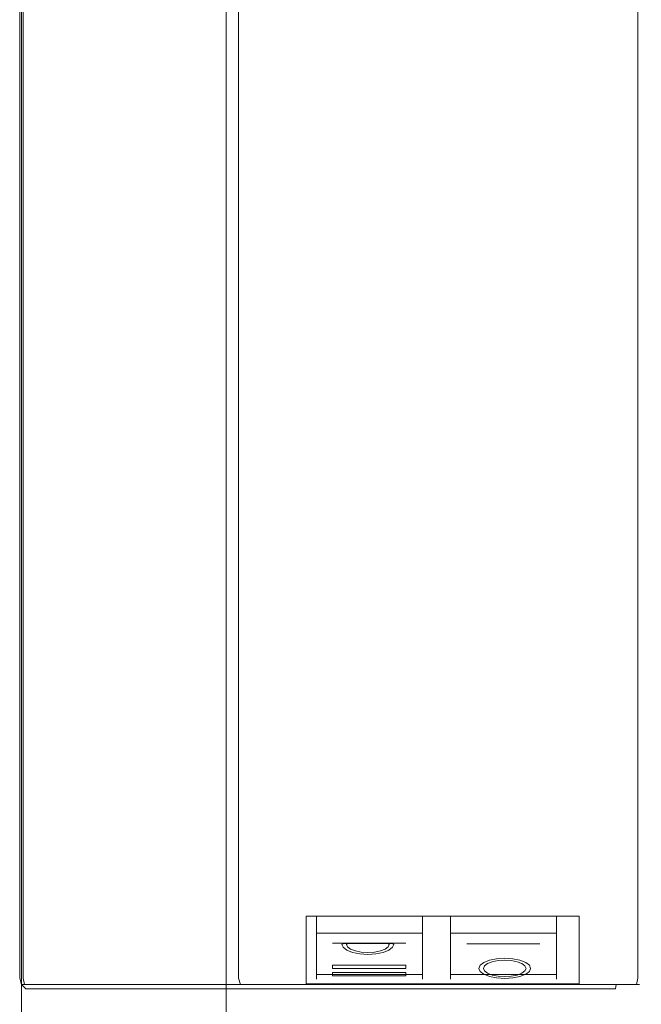
# Model space of a CAD drawing. Extents: x 0 to 600, y -429 to 0.
# Drawn here: x 550 to 600, y -285 to -206 of the extents above; entities that cross this region are included whole.
import ezdxf

# ---------------------------------------------------------------- set-up
doc = ezdxf.new("R2010")
doc.units = 0
doc.header["$LTSCALE"] = 500
doc.header["$MEASUREMENT"] = 0
doc.layers.add('GUZIKI', color=7, linetype='Continuous', true_color=0x0a0a0a)
doc.layers.add('NAPISY02', color=253, linetype='Continuous')
doc.layers.add('OKAP', color=253, linetype='Continuous')

msp = doc.modelspace()

# ---------------------------------------------------------------- linework, layer by layer
at = {"layer": 'GUZIKI', "lineweight": 0}
msp.add_3dface([(573.048, -278.021, 6.965), (595.005, -278.021, 6.965), (595.005, -278.021, 33.037), (573.048, -278.021, 33.037)], dxfattribs=at)
for points, invisible_edges in [([(573.882, -278.021, 19.088), (573.882, -283.079, 9.324), (573.882, -280.35, 19.088), (573.882, -278.021, 19.088)], 13), ([(573.882, -282.04, 7.953), (573.882, -278.021, 19.088), (573.882, -278.021, 7.953), (573.882, -282.04, 7.953)], 9), ([(573.882, -278.021, 19.088), (573.882, -283.009, 8.544), (573.882, -283.079, 9.324), (573.882, -278.021, 19.088)], 13), ([(573.882, -283.009, 8.544), (573.882, -278.021, 19.088), (573.882, -282.04, 7.953), (573.882, -283.009, 8.544)], 15), ([(573.882, -278.021, 20.933), (573.882, -278.672, 32.049), (573.882, -278.021, 32.049), (573.882, -278.021, 20.933)], 9), ([(573.882, -279.904, 31.338), (573.882, -278.021, 20.933), (573.882, -280.095, 20.933), (573.882, -279.904, 31.338)], 15), ([(573.882, -278.021, 20.933), (573.882, -279.904, 31.338), (573.882, -278.672, 32.049), (573.882, -278.021, 20.933)], 15), ([(573.882, -278.021, 32.049), (582.407, -278.021, 32.049), (582.407, -278.021, 20.933), (573.882, -278.021, 20.933)], 14), ([(573.882, -278.021, 19.088), (582.407, -278.021, 19.088), (582.407, -278.021, 7.953), (573.882, -278.021, 7.953)], 11), ([(582.407, -278.672, 32.049), (582.407, -278.021, 32.049), (573.882, -278.021, 32.049), (573.882, -278.672, 32.049)], 15), ([(573.882, -282.04, 7.953), (573.882, -278.021, 7.953), (582.407, -278.021, 7.953), (582.407, -282.04, 7.953)], 15), ([(582.407, -278.021, 19.088), (573.882, -278.021, 19.088), (573.882, -278.021, 20.01), (582.407, -278.021, 20.01)], 13), ([(582.407, -278.021, 20.01), (573.882, -278.021, 20.01), (573.882, -278.021, 20.933), (582.407, -278.021, 20.933)], 13), ([(573.882, -278.021, 19.088), (573.882, -280.35, 19.088), (573.882, -280.17, 20.006), (573.882, -278.021, 20.01)], 15), ([(573.882, -278.021, 20.01), (573.882, -280.17, 20.006), (573.882, -280.095, 20.933), (573.882, -278.021, 20.933)], 15), ([(582.407, -278.672, 32.049), (582.407, -278.021, 20.933), (582.407, -278.021, 32.049), (582.407, -278.672, 32.049)], 9), ([(582.407, -278.672, 32.049), (582.407, -280.095, 20.933), (582.407, -278.021, 20.933), (582.407, -278.672, 32.049)], 15), ([(582.407, -280.35, 19.088), (582.407, -278.021, 7.953), (582.407, -278.021, 19.088), (582.407, -280.35, 19.088)], 13), ([(582.407, -280.35, 19.088), (582.407, -282.04, 7.953), (582.407, -278.021, 7.953), (582.407, -280.35, 19.088)], 13), ([(582.407, -280.35, 19.088), (582.407, -278.021, 19.088), (582.407, -278.021, 20.01), (582.407, -280.17, 20.006)], 13), ([(582.407, -280.17, 20.006), (582.407, -278.021, 20.01), (582.407, -278.021, 20.933), (582.407, -280.095, 20.933)], 13), ([(584.651, -283.079, 30.674), (584.651, -278.021, 20.91), (584.651, -280.35, 20.91), (584.651, -283.079, 30.674)], 11), ([(584.651, -278.021, 32.044), (584.651, -282.7, 31.861), (584.651, -282.04, 32.044), (584.651, -278.021, 32.044)], 9), ([(584.651, -283.079, 30.674), (584.651, -278.021, 32.044), (584.651, -278.021, 20.91), (584.651, -283.079, 30.674)], 13), ([(584.651, -278.021, 32.044), (584.651, -283.079, 30.674), (584.651, -282.7, 31.861), (584.651, -278.021, 32.044)], 15), ([(584.651, -278.021, 7.949), (584.651, -280.095, 19.065), (584.651, -278.021, 19.065), (584.651, -278.021, 7.949)], 11), ([(584.651, -279.384, 8.14), (584.651, -278.021, 7.949), (584.651, -278.672, 7.949), (584.651, -279.384, 8.14)], 9), ([(584.651, -279.384, 8.14), (584.651, -280.095, 19.065), (584.651, -278.021, 7.949), (584.651, -279.384, 8.14)], 15), ([(584.651, -278.021, 7.949), (584.651, -278.021, 19.065), (593.177, -278.021, 19.065), (593.177, -278.021, 7.949)], 7), ([(584.651, -278.021, 20.91), (584.651, -278.021, 32.044), (593.177, -278.021, 32.044), (593.177, -278.021, 20.91)], 13), ([(593.177, -278.672, 7.949), (584.651, -278.672, 7.949), (584.651, -278.021, 7.949), (593.177, -278.021, 7.949)], 15), ([(584.651, -282.04, 32.044), (593.177, -282.04, 32.044), (593.177, -278.021, 32.044), (584.651, -278.021, 32.044)], 15), ([(593.177, -278.021, 20.91), (593.177, -278.021, 19.988), (584.651, -278.021, 19.988), (584.651, -278.021, 20.91)], 11), ([(593.177, -278.021, 19.988), (593.177, -278.021, 19.065), (584.651, -278.021, 19.065), (584.651, -278.021, 19.988)], 11), ([(584.651, -278.021, 20.91), (584.651, -278.021, 19.988), (584.651, -280.17, 19.992), (584.651, -280.35, 20.91)], 15), ([(584.651, -278.021, 19.988), (584.651, -278.021, 19.065), (584.651, -280.095, 19.065), (584.651, -280.17, 19.992)], 15), ([(593.177, -278.021, 19.065), (593.177, -278.672, 7.949), (593.177, -278.021, 7.949), (593.177, -278.021, 19.065)], 9), ([(593.177, -280.095, 9.372), (593.177, -278.021, 19.065), (593.177, -280.095, 19.065), (593.177, -280.095, 9.372)], 11), ([(593.177, -278.021, 19.065), (593.177, -279.384, 8.14), (593.177, -278.672, 7.949), (593.177, -278.021, 19.065)], 13), ([(593.177, -279.384, 8.14), (593.177, -278.021, 19.065), (593.177, -280.095, 9.372), (593.177, -279.384, 8.14)], 15), ([(593.177, -278.021, 32.044), (593.177, -280.35, 20.91), (593.177, -278.021, 20.91), (593.177, -278.021, 32.044)], 11), ([(593.177, -282.7, 31.861), (593.177, -278.021, 32.044), (593.177, -282.04, 32.044), (593.177, -282.7, 31.861)], 9), ([(593.177, -278.021, 32.044), (593.177, -283.079, 30.674), (593.177, -280.35, 20.91), (593.177, -278.021, 32.044)], 13), ([(593.177, -283.079, 30.674), (593.177, -278.021, 32.044), (593.177, -282.7, 31.861), (593.177, -283.079, 30.674)], 15), ([(593.177, -280.35, 20.91), (593.177, -280.17, 19.992), (593.177, -278.021, 19.988), (593.177, -278.021, 20.91)], 11), ([(593.177, -280.17, 19.992), (593.177, -280.095, 19.065), (593.177, -278.021, 19.065), (593.177, -278.021, 19.988)], 11), ([(573.882, -278.672, 32.049), (573.882, -279.904, 31.338), (573.882, -279.384, 31.858), (573.882, -278.672, 32.049)], 9), ([(582.407, -278.672, 32.049), (573.882, -278.672, 32.049), (573.882, -279.384, 31.858), (582.407, -279.384, 31.858)], 11), ([(582.407, -279.384, 31.858), (573.882, -279.384, 31.858), (573.882, -279.904, 31.338), (582.407, -279.904, 31.338)], 15), ([(582.407, -279.904, 31.338), (582.407, -278.672, 32.049), (582.407, -279.384, 31.858), (582.407, -279.904, 31.338)], 9), ([(582.407, -280.095, 20.933), (582.407, -278.672, 32.049), (582.407, -279.904, 31.338), (582.407, -280.095, 20.933)], 15), ([(593.177, -278.672, 7.949), (593.177, -279.384, 8.14), (584.651, -279.384, 8.14), (584.651, -278.672, 7.949)], 13), ([(584.651, -280.095, 19.065), (584.651, -279.384, 8.14), (584.651, -279.904, 8.66), (584.651, -280.095, 19.065)], 13), ([(593.177, -279.384, 8.14), (593.177, -279.904, 8.66), (584.651, -279.904, 8.66), (584.651, -279.384, 8.14)], 15), ([(593.177, -279.384, 8.14), (593.177, -280.095, 9.372), (593.177, -279.904, 8.66), (593.177, -279.384, 8.14)], 9), ([(573.882, -279.904, 31.338), (573.882, -280.095, 20.933), (573.882, -280.095, 30.626), (573.882, -279.904, 31.338)], 9), ([(582.407, -279.904, 31.338), (573.882, -279.904, 31.338), (573.882, -280.095, 30.626), (582.407, -280.095, 30.626)], 15), ([(573.882, -280.17, 20.006), (582.407, -280.17, 20.006), (582.407, -280.095, 20.933), (573.882, -280.095, 20.933)], 5), ([(582.407, -280.095, 30.626), (573.882, -280.095, 30.626), (573.882, -280.095, 20.933), (582.407, -280.095, 20.933)], 15), ([(573.882, -280.35, 19.088), (582.407, -280.35, 19.088), (582.407, -280.17, 20.006), (573.882, -280.17, 20.006)], 5), ([(582.407, -280.095, 20.933), (582.407, -279.904, 31.338), (582.407, -280.095, 30.626), (582.407, -280.095, 20.933)], 9), ([(584.651, -280.095, 19.065), (584.651, -279.904, 8.66), (584.651, -280.095, 9.372), (584.651, -280.095, 19.065)], 9), ([(593.177, -279.904, 8.66), (593.177, -280.095, 9.372), (584.651, -280.095, 9.372), (584.651, -279.904, 8.66)], 15), ([(584.651, -280.17, 19.992), (584.651, -280.095, 19.065), (593.177, -280.095, 19.065), (593.177, -280.17, 19.992)], 10), ([(593.177, -280.095, 9.372), (593.177, -280.095, 19.065), (584.651, -280.095, 19.065), (584.651, -280.095, 9.372)], 15), ([(584.651, -280.35, 20.91), (584.651, -280.17, 19.992), (593.177, -280.17, 19.992), (593.177, -280.35, 20.91)], 10), ([(582.407, -280.35, 19.088), (573.882, -280.35, 19.088), (573.882, -283.079, 9.324), (582.407, -283.079, 9.324)], 15), ([(582.407, -283.009, 8.544), (582.407, -280.35, 19.088), (582.407, -283.079, 9.324), (582.407, -283.009, 8.544)], 9), ([(582.407, -282.04, 7.953), (582.407, -280.35, 19.088), (582.407, -283.009, 8.544), (582.407, -282.04, 7.953)], 15), ([(593.177, -280.35, 20.91), (593.177, -283.079, 30.674), (584.651, -283.079, 30.674), (584.651, -280.35, 20.91)], 15), ([(573.882, -283.009, 8.544), (573.882, -282.04, 7.953), (573.882, -282.7, 8.137), (573.882, -283.009, 8.544)], 9), ([(573.882, -282.04, 7.953), (582.407, -282.04, 7.953), (582.407, -282.7, 8.137), (573.882, -282.7, 8.137)], 11), ([(582.407, -282.04, 7.953), (582.407, -283.009, 8.544), (582.407, -282.7, 8.137), (582.407, -282.04, 7.953)], 9), ([(584.651, -282.04, 32.044), (584.651, -282.7, 31.861), (593.177, -282.7, 31.861), (593.177, -282.04, 32.044)], 13), ([(573.882, -282.7, 8.137), (582.407, -282.7, 8.137), (582.407, -283.009, 8.544), (573.882, -283.009, 8.544)], 15), ([(573.882, -283.009, 8.544), (582.407, -283.009, 8.544), (582.407, -283.079, 9.324), (573.882, -283.079, 9.324)], 15), ([(584.651, -282.7, 31.861), (584.651, -283.079, 30.674), (584.651, -283.041, 31.411), (584.651, -282.7, 31.861)], 9), ([(584.651, -282.7, 31.861), (584.651, -283.041, 31.411), (593.177, -283.041, 31.411), (593.177, -282.7, 31.861)], 15), ([(584.651, -283.041, 31.411), (584.651, -283.079, 30.674), (593.177, -283.079, 30.674), (593.177, -283.041, 31.411)], 15), ([(593.177, -283.079, 30.674), (593.177, -282.7, 31.861), (593.177, -283.041, 31.411), (593.177, -283.079, 30.674)], 9)]:
    msp.add_3dface(points, dxfattribs=dict(at, invisible_edges=invisible_edges))
at = {"layer": 'NAPISY02', "lineweight": 0}
for points in [[(581.057, -280.174, 27.944), (581.057, -280.173, 28.69), (575.174, -280.173, 28.69), (575.174, -280.174, 27.944)], [(585.96, -280.238, 13.736), (585.96, -280.238, 12.99), (591.843, -280.238, 12.99), (591.843, -280.238, 13.736)], [(585.96, -280.238, 11.549), (585.96, -280.238, 10.803), (591.843, -280.238, 10.803), (591.843, -280.238, 11.549)], [(585.96, -280.238, 15.558), (585.96, -280.238, 14.812), (591.843, -280.238, 14.812), (591.843, -280.238, 15.558)], [(575.174, -281.96, 13.718), (575.174, -282.229, 12.999), (581.057, -282.229, 12.999), (581.057, -281.96, 13.718)], [(575.174, -282.539, 11.61), (575.174, -282.808, 10.89), (581.057, -282.808, 10.89), (581.057, -282.539, 11.61)]]:
    msp.add_3dface(points, dxfattribs=at)
at = {"layer": 'NAPISY02', "lineweight": 0, "invisible_edges": 5}
for points in [[(575.921, -280.278, 19.871), (576.294, -280.278, 19.871), (576.378, -280.219, 20.628), (576.024, -280.219, 20.793)], [(576.024, -280.515, 18.91), (576.378, -280.47, 19.068), (576.294, -280.278, 19.871), (575.921, -280.278, 19.871)], [(576.024, -280.219, 20.793), (576.378, -280.219, 20.628), (576.622, -280.219, 21.312), (576.32, -280.219, 21.625)], [(576.32, -280.747, 18.111), (576.622, -280.66, 18.411), (576.378, -280.47, 19.068), (576.024, -280.515, 18.91)], [(576.32, -280.219, 21.625), (576.622, -280.219, 21.312), (577.001, -280.219, 21.854), (576.782, -280.219, 22.285)], [(576.782, -280.931, 17.477), (577.001, -280.811, 17.89), (576.622, -280.66, 18.411), (576.32, -280.747, 18.111)], [(576.782, -280.219, 22.285), (577.001, -280.219, 21.854), (577.48, -280.219, 22.202), (577.364, -280.219, 22.709)], [(577.364, -281.049, 17.07), (577.48, -280.908, 17.556), (577.001, -280.811, 17.89), (576.782, -280.931, 17.477)], [(577.364, -280.219, 22.709), (577.48, -280.219, 22.202), (578.01, -280.219, 22.322), (578.01, -280.219, 22.855)], [(578.01, -281.09, 16.929), (578.01, -280.941, 17.441), (577.48, -280.908, 17.556), (577.364, -281.049, 17.07)], [(578.01, -280.219, 22.855), (578.01, -280.219, 22.322), (578.54, -280.219, 22.202), (578.655, -280.219, 22.709)], [(578.655, -281.049, 17.07), (578.54, -280.908, 17.556), (578.01, -280.941, 17.441), (578.01, -281.09, 16.929)], [(578.655, -280.219, 22.709), (578.54, -280.219, 22.202), (579.018, -280.219, 21.854), (579.237, -280.219, 22.285)], [(579.237, -280.931, 17.477), (579.018, -280.811, 17.89), (578.54, -280.908, 17.556), (578.655, -281.049, 17.07)], [(579.237, -280.219, 22.285), (579.018, -280.219, 21.854), (579.398, -280.219, 21.312), (579.699, -280.219, 21.625)], [(579.699, -280.747, 18.111), (579.398, -280.66, 18.411), (579.018, -280.811, 17.89), (579.237, -280.931, 17.477)], [(579.699, -280.219, 21.625), (579.398, -280.219, 21.312), (579.641, -280.219, 20.628), (579.996, -280.219, 20.793)], [(579.996, -280.515, 18.91), (579.641, -280.47, 19.068), (579.398, -280.66, 18.411), (579.699, -280.747, 18.111)], [(579.996, -280.219, 20.793), (579.641, -280.219, 20.628), (579.725, -280.278, 19.871), (580.098, -280.278, 19.871)], [(580.098, -280.278, 19.871), (579.725, -280.278, 19.871), (579.641, -280.47, 19.068), (579.996, -280.515, 18.91)], [(587.321, -281.737, 25.517), (587.623, -281.822, 25.819), (587.379, -282.007, 26.476), (587.025, -281.962, 26.318)], [(587.783, -281.558, 24.882), (588.002, -281.674, 25.296), (587.623, -281.822, 25.819), (587.321, -281.737, 25.517)], [(588.365, -281.443, 24.474), (588.48, -281.58, 24.961), (588.002, -281.674, 25.296), (587.783, -281.558, 24.882)], [(589.011, -281.403, 24.333), (589.011, -281.547, 24.846), (588.48, -281.58, 24.961), (588.365, -281.443, 24.474)], [(589.656, -281.443, 24.474), (589.541, -281.58, 24.961), (589.011, -281.547, 24.846), (589.011, -281.403, 24.333)], [(590.238, -281.558, 24.882), (590.019, -281.674, 25.296), (589.541, -281.58, 24.961), (589.656, -281.443, 24.474)], [(590.7, -281.737, 25.517), (590.399, -281.822, 25.819), (590.019, -281.674, 25.296), (590.238, -281.558, 24.882)], [(590.997, -281.962, 26.318), (590.642, -282.007, 26.476), (590.399, -281.822, 25.819), (590.7, -281.737, 25.517)], [(587.025, -281.962, 26.318), (587.379, -282.007, 26.476), (587.295, -282.212, 27.206), (586.922, -282.212, 27.206)], [(586.922, -282.212, 27.206), (587.295, -282.212, 27.206), (587.379, -282.418, 27.935), (587.025, -282.462, 28.093)], [(587.025, -282.462, 28.093), (587.379, -282.418, 27.935), (587.623, -282.603, 28.593), (587.321, -282.688, 28.894)], [(590.7, -282.688, 28.894), (590.399, -282.603, 28.593), (590.642, -282.418, 27.935), (590.997, -282.462, 28.093)], [(591.099, -282.212, 27.206), (590.726, -282.212, 27.206), (590.642, -282.007, 26.476), (590.997, -281.962, 26.318)], [(590.997, -282.462, 28.093), (590.642, -282.418, 27.935), (590.726, -282.212, 27.206), (591.099, -282.212, 27.206)], [(587.321, -282.688, 28.894), (587.623, -282.603, 28.593), (588.002, -282.75, 29.115), (587.783, -282.867, 29.529)], [(587.783, -282.867, 29.529), (588.002, -282.75, 29.115), (588.48, -282.845, 29.45), (588.365, -282.982, 29.937)], [(588.365, -282.982, 29.937), (588.48, -282.845, 29.45), (589.011, -282.877, 29.565), (589.011, -283.022, 30.078)], [(589.011, -283.022, 30.078), (589.011, -282.877, 29.565), (589.541, -282.845, 29.45), (589.656, -282.982, 29.937)], [(589.656, -282.982, 29.937), (589.541, -282.845, 29.45), (590.019, -282.75, 29.115), (590.238, -282.867, 29.529)], [(590.238, -282.867, 29.529), (590.019, -282.75, 29.115), (590.399, -282.603, 28.593), (590.7, -282.688, 28.894)]]:
    msp.add_3dface(points, dxfattribs=at)
at = {"layer": 'OKAP', "lineweight": 0}
for points, invisible_edges in [([(550, -66.94, 36.516), (565.88, -66.94, 36.516), (565.88, -280.001, 36.516), (550, -280.001, 36.516)], 6), ([(550, -66.94, 40.001), (550, -280.001, 40.001), (567.88, -280.001, 40.001), (567.88, -66.94, 40.001)], 14), ([(550, -66.94, 36.516), (550, -280.001, 36.516), (550, -280.001, 40.001), (550, -66.94, 40.001)], 15), ([(550, -66.94, 2.001), (550.268, -66.94, 1.001), (550.268, -280.001, 1.001), (550, -280.001, 2.001)], 13), ([(550.268, -66.94, 10.229), (550, -66.94, 9.229), (550, -280.001, 9.229), (550.268, -280.001, 10.229)], 15), ([(550.268, -66.94, 1.001), (551, -66.94, 0.269), (551, -280.001, 0.269), (550.268, -280.001, 1.001)], 15), ([(551, -66.94, 10.961), (550.268, -66.94, 10.229), (550.268, -280.001, 10.229), (551, -280.001, 10.961)], 13), ([(551, -66.94, 0.269), (552, -66.94, 0.001), (552, -280.001, 0.001), (551, -280.001, 0.269)], 15), ([(552, -66.94, 11.229), (551, -66.94, 10.961), (551, -280.001, 10.961), (552, -280.001, 11.229)], 15), ([(552, -66.94, 0.001), (567.88, -66.94, 0.001), (567.88, -280.001, 0.001), (552, -280.001, 0.001)], 15), ([(552, -280.001, 11.229), (565.88, -280.001, 11.229), (565.88, -66.94, 11.229), (552, -66.94, 11.229)], 15), ([(566.88, -66.94, 11.497), (565.88, -66.94, 11.229), (565.88, -280.001, 11.229), (566.88, -280.001, 11.497)], 15), ([(566.88, -280.001, 36.248), (565.88, -280.001, 36.516), (565.88, -66.94, 36.516), (566.88, -66.94, 36.248)], 15), ([(567.612, -66.94, 12.229), (566.88, -66.94, 11.497), (566.88, -280.001, 11.497), (567.612, -280.001, 12.229)], 15), ([(567.612, -280.001, 35.516), (566.88, -280.001, 36.248), (566.88, -66.94, 36.248), (567.612, -66.94, 35.516)], 15), ([(567.88, -66.94, 13.229), (567.612, -66.94, 12.229), (567.612, -280.001, 12.229), (567.88, -280.001, 13.229)], 13), ([(567.88, -280.001, 34.516), (567.612, -280.001, 35.516), (567.612, -66.94, 35.516), (567.88, -66.94, 34.516)], 13), ([(567.88, -66.94, 40.001), (567.88, -280.001, 40.001), (598, -280.001, 40.001), (598, -66.94, 40.001)], 15), ([(567.88, -280.001, 34.516), (567.88, -66.94, 34.516), (567.88, -66.94, 13.229), (567.88, -280.001, 13.229)], 13), ([(567.88, -66.94, 0.001), (598, -66.94, 0.001), (598, -280.001, 0.001), (567.88, -280.001, 0.001)], 15), ([(599, -280.001, 0.269), (598, -280.001, 0.001), (598, -66.94, 0.001), (599, -66.94, 0.269)], 15), ([(598, -280.001, 40.001), (599, -280.001, 39.733), (599, -66.94, 39.733), (598, -66.94, 40.001)], 15), ([(599.732, -280.001, 1.001), (599, -280.001, 0.269), (599, -66.94, 0.269), (599.732, -66.94, 1.001)], 15), ([(599, -280.001, 39.733), (599.732, -280.001, 39.001), (599.732, -66.94, 39.001), (599, -66.94, 39.733)], 13), ([(600, -280.001, 2.001), (599.732, -280.001, 1.001), (599.732, -66.94, 1.001), (600, -66.94, 2.001)], 13), ([(599.732, -280.001, 39.001), (600, -280.001, 38.001), (600, -66.94, 38.001), (599.732, -66.94, 39.001)], 15), ([(600, -280.001, 36.516), (600, -66.94, 36.516), (600, -66.94, 38.001), (600, -280.001, 38.001)], 15), ([(600, -280.001, 2.001), (600, -66.94, 2.001), (600, -66.94, 7.158), (600, -280.001, 7.158)], 15), ([(600, -280.001, 7.158), (600, -66.94, 7.158), (600, -66.94, 36.516), (600, -280.001, 36.516)], 15), ([(550.134, -129.64, 35.393), (550, -129.64, 34.893), (550, -403.295, 34.893), (550.134, -403.295, 35.393)], 15), ([(550.134, -403.295, 12.352), (550, -403.295, 12.852), (550, -129.64, 12.852), (550.134, -129.64, 12.352)], 15), ([(550.5, -129.64, 35.759), (550.134, -129.64, 35.393), (550.134, -403.295, 35.393), (550.5, -403.295, 35.759)], 13), ([(550.5, -403.295, 11.985), (550.134, -403.295, 12.352), (550.134, -129.64, 12.352), (550.5, -129.64, 11.985)], 13), ([(551, -129.64, 35.893), (550.5, -129.64, 35.759), (550.5, -403.295, 35.759), (551, -403.295, 35.893)], 15), ([(551, -403.295, 11.852), (550.5, -403.295, 11.985), (550.5, -129.64, 11.985), (551, -129.64, 11.852)], 15), ([(565.734, -403.295, 11.852), (551, -403.295, 11.852), (551, -129.64, 11.852), (565.734, -129.64, 11.852)], 10), ([(551, -403.295, 35.893), (565.734, -403.295, 35.893), (565.734, -129.64, 35.893), (551, -129.64, 35.893)], 10), ([(565.734, -403.295, 35.893), (566.234, -403.295, 35.759), (566.234, -129.64, 35.759), (565.734, -129.64, 35.893)], 15), ([(565.734, -129.64, 11.852), (566.234, -129.64, 11.985), (566.234, -403.295, 11.985), (565.734, -403.295, 11.852)], 15), ([(566.234, -403.295, 35.759), (566.6, -403.295, 35.393), (566.6, -129.64, 35.393), (566.234, -129.64, 35.759)], 13), ([(566.234, -129.64, 11.985), (566.6, -129.64, 12.352), (566.6, -403.295, 12.352), (566.234, -403.295, 11.985)], 13), ([(566.6, -403.295, 35.393), (566.734, -403.295, 34.893), (566.734, -129.64, 34.893), (566.6, -129.64, 35.393)], 15), ([(566.6, -129.64, 12.352), (566.734, -129.64, 12.852), (566.734, -403.295, 12.852), (566.6, -403.295, 12.352)], 15), ([(566.734, -403.295, 34.893), (566.734, -403.295, 12.852), (566.734, -129.64, 12.852), (566.734, -129.64, 34.893)], 15), ([(573.048, -283.445, 35.026), (573.048, -283.445, 4.977), (573.048, -278.021, 6.965), (573.048, -278.021, 33.037)], 10), ([(595.005, -283.445, 4.977), (595.005, -283.445, 35.026), (595.005, -278.021, 33.037), (595.005, -278.021, 6.965)], 10), ([(550, -280.001, 9.229), (550, -283.001, 9.229), (550.268, -283.001, 10.229), (550.268, -280.001, 10.229)], 11), ([(565.88, -280.001, 36.516), (565.88, -283.001, 36.516), (550, -283.001, 36.516), (550, -280.001, 36.516)], 11), ([(550.268, -280.001, 1.001), (550.268, -283.001, 1.001), (550, -283.001, 2.001), (550, -280.001, 2.001)], 15), ([(550, -280.001, 40.001), (550, -283.001, 40.001), (567.88, -283.001, 40.001), (567.88, -280.001, 40.001)], 14), ([(550, -280.001, 36.516), (550, -283.001, 36.516), (550, -283.001, 40.001), (550, -280.001, 40.001)], 15), ([(551, -280.001, 0.269), (551, -283.001, 0.269), (550.268, -283.001, 1.001), (550.268, -280.001, 1.001)], 11), ([(550.268, -280.001, 10.229), (550.268, -283.001, 10.229), (551, -283.001, 10.961), (551, -280.001, 10.961)], 15), ([(551, -280.001, 10.961), (551, -283.001, 10.961), (552, -283.001, 11.229), (552, -280.001, 11.229)], 15), ([(552, -280.001, 0.001), (552, -283.001, 0.001), (551, -283.001, 0.269), (551, -280.001, 0.269)], 15), ([(552, -280.001, 11.229), (552, -283.001, 11.229), (565.88, -283.001, 11.229), (565.88, -280.001, 11.229)], 15), ([(567.88, -280.001, 0.001), (567.88, -283.001, 0.001), (552, -283.001, 0.001), (552, -280.001, 0.001)], 15), ([(566.88, -280.001, 36.248), (566.88, -283.001, 36.248), (565.88, -283.001, 36.516), (565.88, -280.001, 36.516)], 15), ([(565.88, -280.001, 11.229), (565.88, -283.001, 11.229), (566.88, -283.001, 11.497), (566.88, -280.001, 11.497)], 15), ([(567.612, -280.001, 35.516), (567.612, -283.001, 35.516), (566.88, -283.001, 36.248), (566.88, -280.001, 36.248)], 14), ([(566.88, -280.001, 11.497), (566.88, -283.001, 11.497), (567.612, -283.001, 12.229), (567.612, -280.001, 12.229)], 11), ([(567.88, -280.001, 34.516), (567.88, -283.001, 34.516), (567.612, -283.001, 35.516), (567.612, -280.001, 35.516)], 15), ([(567.612, -280.001, 12.229), (567.612, -283.001, 12.229), (567.88, -283.001, 13.229), (567.88, -280.001, 13.229)], 15), ([(598, -280.001, 0.001), (598, -283.001, 0.001), (567.88, -283.001, 0.001), (567.88, -280.001, 0.001)], 15), ([(567.88, -280.001, 40.001), (567.88, -283.001, 40.001), (598, -283.001, 40.001), (598, -280.001, 40.001)], 15), ([(567.88, -280.001, 13.229), (567.88, -283.001, 13.229), (567.88, -283.001, 34.516), (567.88, -280.001, 34.516)], 15), ([(599, -280.001, 0.269), (599, -283.001, 0.269), (598, -283.001, 0.001), (598, -280.001, 0.001)], 15), ([(598, -280.001, 40.001), (598, -283.001, 40.001), (599, -283.001, 39.733), (599, -280.001, 39.733)], 15), ([(599, -280.001, 39.733), (599, -283.001, 39.733), (599.732, -283.001, 39.001), (599.732, -280.001, 39.001)], 11), ([(599.732, -280.001, 1.001), (599.732, -283.001, 1.001), (599, -283.001, 0.269), (599, -280.001, 0.269)], 15), ([(600, -280.001, 2.001), (600, -283.001, 2.001), (599.732, -283.001, 1.001), (599.732, -280.001, 1.001)], 11), ([(599.732, -280.001, 39.001), (599.732, -283.001, 39.001), (600, -283.001, 38.001), (600, -280.001, 38.001)], 15), ([(600, -280.001, 38.001), (600, -283.001, 38.001), (600, -283.001, 36.516), (600, -280.001, 36.516)], 15), ([(600, -280.001, 7.158), (600, -283.001, 7.158), (600, -283.001, 2.001), (600, -280.001, 2.001)], 15), ([(600, -280.001, 36.516), (600, -283.001, 36.516), (600, -283.001, 7.158), (600, -280.001, 7.158)], 15), ([(550, -283.001, 36.516), (550.134, -283.501, 36.642), (550.134, -283.501, 39.867), (550, -283.001, 40.001)], 8), ([(550, -283.001, 40.001), (550.134, -283.501, 39.867), (567.88, -283.501, 39.867), (567.88, -283.001, 40.001)], 15), ([(550.134, -283.501, 2.019), (550, -283.001, 2.001), (550.268, -283.001, 1.001), (550.388, -283.501, 1.071)], 11), ([(550.388, -283.501, 10.16), (550.268, -283.001, 10.229), (550, -283.001, 9.229), (550.134, -283.501, 9.212)], 15), ([(550.134, -283.501, 9.212), (550, -283.001, 9.229), (550, -283.001, 2.001), (550.134, -283.501, 2.019)], 15), ([(565.88, -283.001, 36.516), (565.953, -283.501, 36.642), (550.134, -283.501, 36.642), (550, -283.001, 36.516)], 13), ([(550.388, -283.501, 1.071), (550.268, -283.001, 1.001), (551, -283.001, 0.269), (551.069, -283.501, 0.389)], 15), ([(551.069, -283.501, 10.841), (551, -283.001, 10.961), (550.268, -283.001, 10.229), (550.388, -283.501, 10.16)], 11), ([(551.069, -283.501, 0.389), (551, -283.001, 0.269), (552, -283.001, 0.001), (552.018, -283.501, 0.135)], 15), ([(552.021, -283.501, 11.096), (552, -283.001, 11.229), (551, -283.001, 10.961), (551.069, -283.501, 10.841)], 15), ([(552.018, -283.501, 0.135), (552, -283.001, 0.001), (567.88, -283.001, 0.001), (567.88, -283.501, 0.135)], 15), ([(552, -283.001, 11.229), (552.021, -283.501, 11.096), (565.904, -283.501, 11.096), (565.88, -283.001, 11.229)], 13), ([(565.88, -283.001, 11.229), (565.904, -283.501, 11.096), (566.948, -283.501, 11.376), (566.88, -283.001, 11.497)], 13), ([(566.88, -283.001, 36.248), (566.94, -283.501, 36.378), (565.953, -283.501, 36.642), (565.88, -283.001, 36.516)], 13), ([(566.88, -283.001, 11.497), (566.948, -283.501, 11.376), (567.749, -283.501, 12.177), (567.612, -283.001, 12.229)], 9), ([(567.612, -283.001, 35.516), (567.749, -283.501, 35.568), (566.94, -283.501, 36.378), (566.88, -283.001, 36.248)], 13), ([(567.612, -283.001, 12.229), (567.749, -283.501, 12.177), (567.999, -283.501, 13.11), (567.88, -283.001, 13.229)], 13), ([(567.88, -283.001, 34.516), (567.999, -283.501, 34.635), (567.749, -283.501, 35.568), (567.612, -283.001, 35.516)], 9), ([(598, -283.001, 0.001), (597.982, -283.501, 0.135), (567.88, -283.501, 0.135), (567.88, -283.001, 0.001)], 13), ([(567.88, -283.001, 40.001), (567.88, -283.501, 39.867), (597.982, -283.501, 39.867), (598, -283.001, 40.001)], 15), ([(567.88, -283.001, 13.229), (567.999, -283.501, 13.11), (567.999, -283.501, 34.635), (567.88, -283.001, 34.516)], 13), ([(597.982, -283.501, 0.135), (598, -283.001, 0.001), (599, -283.001, 0.269), (598.931, -283.501, 0.389)], 15), ([(598.931, -283.501, 39.613), (599, -283.001, 39.733), (598, -283.001, 40.001), (597.982, -283.501, 39.867)], 15), ([(598.931, -283.501, 0.389), (599, -283.001, 0.269), (599.732, -283.001, 1.001), (599.612, -283.501, 1.071)], 15), ([(599.612, -283.501, 38.932), (599.732, -283.001, 39.001), (599, -283.001, 39.733), (598.931, -283.501, 39.613)], 14), ([(599.612, -283.501, 1.071), (599.732, -283.001, 1.001), (600, -283.001, 2.001), (599.866, -283.501, 2.019)], 14), ([(599.866, -283.501, 37.984), (600, -283.001, 38.001), (599.732, -283.001, 39.001), (599.612, -283.501, 38.932)], 15), ([(599.866, -283.501, 7.158), (600, -283.001, 7.158), (600, -283.001, 36.516), (599.866, -283.501, 36.516)], 15), ([(600, -283.001, 7.158), (599.866, -283.501, 7.158), (599.866, -283.501, 2.019), (600, -283.001, 2.001)], 13), ([(600, -283.001, 38.001), (599.866, -283.501, 37.984), (599.866, -283.501, 36.516), (600, -283.001, 36.516)], 13), ([(550.134, -283.501, 36.642), (550.5, -283.867, 36.987), (550.5, -283.867, 39.501), (550.134, -283.501, 39.867)], 11), ([(550.134, -283.501, 39.867), (550.5, -283.867, 39.501), (567.88, -283.867, 39.501), (567.88, -283.501, 39.867)], 13), ([(550.5, -283.867, 2.067), (550.134, -283.501, 2.019), (550.388, -283.501, 1.071), (550.716, -283.867, 1.26)], 13), ([(550.716, -283.867, 9.97), (550.388, -283.501, 10.16), (550.134, -283.501, 9.212), (550.5, -283.867, 9.163)], 13), ([(550.5, -283.867, 9.163), (550.134, -283.501, 9.212), (550.134, -283.501, 2.019), (550.5, -283.867, 2.067)], 13), ([(565.953, -283.501, 36.642), (566.151, -283.867, 36.987), (550.5, -283.867, 36.987), (550.134, -283.501, 36.642)], 15), ([(550.716, -283.867, 1.26), (550.388, -283.501, 1.071), (551.069, -283.501, 0.389), (551.259, -283.867, 0.717)], 13), ([(551.259, -283.867, 10.513), (551.069, -283.501, 10.841), (550.388, -283.501, 10.16), (550.716, -283.867, 9.97)], 13), ([(550.5, -283.867, 36.987), (551, -284.001, 37.459), (551, -284.001, 39.001), (550.5, -283.867, 39.501)], 15), ([(550.5, -283.867, 39.501), (551, -284.001, 39.001), (567.88, -284.001, 39.001), (567.88, -283.867, 39.501)], 15), ([(551, -284.001, 2.133), (550.5, -283.867, 2.067), (550.716, -283.867, 1.26), (551.164, -284.001, 1.519)], 15), ([(551.165, -284.001, 9.712), (550.716, -283.867, 9.97), (550.5, -283.867, 9.163), (551, -284.001, 9.098)], 15), ([(551, -284.001, 9.098), (550.5, -283.867, 9.163), (550.5, -283.867, 2.067), (551, -284.001, 2.133)], 15), ([(566.151, -283.867, 36.987), (566.421, -284.001, 37.459), (551, -284.001, 37.459), (550.5, -283.867, 36.987)], 15), ([(551.164, -284.001, 1.519), (550.716, -283.867, 1.26), (551.259, -283.867, 0.717), (551.518, -284.001, 1.166)], 15), ([(551.518, -284.001, 10.065), (551.259, -283.867, 10.513), (550.716, -283.867, 9.97), (551.165, -284.001, 9.712)], 15), ([(551.388, -284.001, 38.614), (551, -284.001, 39.001), (551, -284.001, 37.459), (551.388, -284.001, 37.846)], 15), ([(567.88, -284.001, 38.614), (567.88, -284.001, 39.001), (551, -284.001, 39.001), (551.388, -284.001, 38.614)], 15), ([(551.387, -284.001, 2.184), (551, -284.001, 2.133), (551.164, -284.001, 1.519), (551.512, -284.001, 1.719)], 15), ([(551.512, -284.001, 9.511), (551.165, -284.001, 9.712), (551, -284.001, 9.098), (551.387, -284.001, 9.047)], 15), ([(551.387, -284.001, 9.047), (551, -284.001, 9.098), (551, -284.001, 2.133), (551.387, -284.001, 2.184)], 15), ([(551.388, -284.001, 37.846), (551, -284.001, 37.459), (566.421, -284.001, 37.459), (566.472, -284.001, 37.846)], 15), ([(551.259, -283.867, 0.717), (551.069, -283.501, 0.389), (552.018, -283.501, 0.135), (552.066, -283.867, 0.501)], 13), ([(552.077, -283.867, 10.732), (552.021, -283.501, 11.096), (551.069, -283.501, 10.841), (551.259, -283.867, 10.513)], 13), ([(551.512, -284.001, 1.719), (551.164, -284.001, 1.519), (551.518, -284.001, 1.166), (551.718, -284.001, 1.513)], 15), ([(551.718, -284.001, 9.717), (551.518, -284.001, 10.065), (551.165, -284.001, 9.712), (551.512, -284.001, 9.511)], 15), ([(551.518, -284.001, 1.166), (551.259, -283.867, 0.717), (552.066, -283.867, 0.501), (552.132, -284.001, 1.001)], 15), ([(552.154, -284.001, 10.235), (552.077, -283.867, 10.732), (551.259, -283.867, 10.513), (551.518, -284.001, 10.065)], 15), ([(551.387, -284.001, 2.184), (551.512, -284.001, 9.511), (551.387, -284.001, 9.047), (551.387, -284.001, 2.184)], 15), ([(551.718, -284.001, 1.513), (551.387, -284.001, 2.184), (551.512, -284.001, 1.719), (551.718, -284.001, 1.513)], 15), ([(551.387, -284.001, 2.184), (552.205, -284.001, 9.848), (551.512, -284.001, 9.511), (551.387, -284.001, 2.184)], 15), ([(551.718, -284.001, 1.513), (552.205, -284.001, 9.848), (551.387, -284.001, 2.184), (551.718, -284.001, 1.513)], 15), ([(551.388, -284.001, 37.846), (566.472, -284.001, 37.846), (567.88, -284.001, 38.614), (551.388, -284.001, 38.614)], 15), ([(551.512, -284.001, 9.511), (552.205, -284.001, 9.848), (551.718, -284.001, 9.717), (551.512, -284.001, 9.511)], 15), ([(551.718, -284.001, 1.513), (551.518, -284.001, 1.166), (552.132, -284.001, 1.001), (552.183, -284.001, 1.389)], 15), ([(552.205, -284.001, 9.848), (552.154, -284.001, 10.235), (551.518, -284.001, 10.065), (551.718, -284.001, 9.717)], 15), ([(567.88, -284.001, 1.389), (551.718, -284.001, 1.513), (552.183, -284.001, 1.389), (567.88, -284.001, 1.389)], 15), ([(552.205, -284.001, 9.848), (551.718, -284.001, 1.513), (567.88, -284.001, 1.389), (552.205, -284.001, 9.848)], 15), ([(552.066, -283.867, 0.501), (552.018, -283.501, 0.135), (567.88, -283.501, 0.135), (567.88, -283.867, 0.501)], 13), ([(552.021, -283.501, 11.096), (552.077, -283.867, 10.732), (565.969, -283.867, 10.732), (565.904, -283.501, 11.096)], 15), ([(552.132, -284.001, 1.001), (552.066, -283.867, 0.501), (567.88, -283.867, 0.501), (567.88, -284.001, 1.001)], 15), ([(552.077, -283.867, 10.732), (552.154, -284.001, 10.235), (566.057, -284.001, 10.235), (565.969, -283.867, 10.732)], 15), ([(552.183, -284.001, 1.389), (552.132, -284.001, 1.001), (567.88, -284.001, 1.001), (567.88, -284.001, 1.389)], 15), ([(566.108, -284.001, 9.848), (566.057, -284.001, 10.235), (552.154, -284.001, 10.235), (552.205, -284.001, 9.848)], 15), ([(552.205, -284.001, 9.848), (567.88, -284.001, 1.389), (566.108, -284.001, 9.848), (552.205, -284.001, 9.848)], 15), ([(565.904, -283.501, 11.096), (565.969, -283.867, 10.732), (567.135, -283.867, 11.045), (566.948, -283.501, 11.376)], 15), ([(566.94, -283.501, 36.378), (567.103, -283.867, 36.732), (566.151, -283.867, 36.987), (565.953, -283.501, 36.642)], 15), ([(565.969, -283.867, 10.732), (566.057, -284.001, 10.235), (567.389, -284.001, 10.592), (567.135, -283.867, 11.045)], 15), ([(567.59, -284.001, 10.245), (567.389, -284.001, 10.592), (566.057, -284.001, 10.235), (566.108, -284.001, 9.848)], 15), ([(567.88, -284.001, 1.389), (567.59, -284.001, 10.245), (566.108, -284.001, 9.848), (567.88, -284.001, 1.389)], 15), ([(567.103, -283.867, 36.732), (567.326, -284.001, 37.216), (566.421, -284.001, 37.459), (566.151, -283.867, 36.987)], 15), ([(566.472, -284.001, 37.846), (566.421, -284.001, 37.459), (567.326, -284.001, 37.216), (567.526, -284.001, 37.564)], 15), ([(566.472, -284.001, 37.846), (570.914, -284.001, 37.363), (567.88, -284.001, 38.614), (566.472, -284.001, 37.846)], 15), ([(567.526, -284.001, 37.564), (570.914, -284.001, 37.363), (566.472, -284.001, 37.846), (567.526, -284.001, 37.564)], 15), ([(567.749, -283.501, 35.568), (568.124, -283.867, 35.711), (567.103, -283.867, 36.732), (566.94, -283.501, 36.378)], 15), ([(566.948, -283.501, 11.376), (567.135, -283.867, 11.045), (568.124, -283.867, 12.034), (567.749, -283.501, 12.177)], 15), ([(568.124, -283.867, 35.711), (568.636, -284.001, 35.906), (567.326, -284.001, 37.216), (567.103, -283.867, 36.732)], 15), ([(567.135, -283.867, 11.045), (567.389, -284.001, 10.592), (568.636, -284.001, 11.839), (568.124, -283.867, 12.034)], 15), ([(567.526, -284.001, 37.564), (567.326, -284.001, 37.216), (568.636, -284.001, 35.906), (568.983, -284.001, 36.107)], 15), ([(568.983, -284.001, 11.638), (568.636, -284.001, 11.839), (567.389, -284.001, 10.592), (567.59, -284.001, 10.245)], 15), ([(570.914, -284.001, 37.363), (567.526, -284.001, 37.564), (568.983, -284.001, 36.107), (570.914, -284.001, 37.363)], 15), ([(567.88, -284.001, 1.389), (568.983, -284.001, 11.638), (567.59, -284.001, 10.245), (567.88, -284.001, 1.389)], 15), ([(567.749, -283.501, 12.177), (568.124, -283.867, 12.034), (568.325, -283.867, 12.784), (567.999, -283.501, 13.11)], 15), ([(567.999, -283.501, 34.635), (568.325, -283.867, 34.961), (568.124, -283.867, 35.711), (567.749, -283.501, 35.568)], 15), ([(597.982, -283.501, 0.135), (597.934, -283.867, 0.501), (567.88, -283.867, 0.501), (567.88, -283.501, 0.135)], 15), ([(567.88, -283.501, 39.867), (567.88, -283.867, 39.501), (597.934, -283.867, 39.501), (597.982, -283.501, 39.867)], 13), ([(597.934, -283.867, 0.501), (597.868, -284.001, 1.001), (567.88, -284.001, 1.001), (567.88, -283.867, 0.501)], 15), ([(567.88, -283.867, 39.501), (567.88, -284.001, 39.001), (597.868, -284.001, 39.001), (597.934, -283.867, 39.501)], 15), ([(569.157, -284.001, 12.288), (567.88, -284.001, 1.389), (570.914, -284.001, 2.639), (569.157, -284.001, 12.288)], 15), ([(568.983, -284.001, 11.638), (567.88, -284.001, 1.389), (569.157, -284.001, 12.288), (568.983, -284.001, 11.638)], 15), ([(567.88, -284.001, 1.389), (567.88, -284.001, 1.001), (597.868, -284.001, 1.001), (597.817, -284.001, 1.389)], 15), ([(597.817, -284.001, 38.614), (597.868, -284.001, 39.001), (567.88, -284.001, 39.001), (567.88, -284.001, 38.614)], 15), ([(570.914, -284.001, 2.639), (567.88, -284.001, 1.389), (597.817, -284.001, 1.389), (597.139, -284.001, 2.639)], 15), ([(597.139, -284.001, 37.363), (597.817, -284.001, 38.614), (567.88, -284.001, 38.614), (570.914, -284.001, 37.363)], 15), ([(567.999, -283.501, 13.11), (568.325, -283.867, 12.784), (568.325, -283.867, 34.961), (567.999, -283.501, 34.635)], 15), ([(568.124, -283.867, 12.034), (568.636, -284.001, 11.839), (568.77, -284.001, 12.339), (568.325, -283.867, 12.784)], 15), ([(568.325, -283.867, 34.961), (568.77, -284.001, 35.406), (568.636, -284.001, 35.906), (568.124, -283.867, 35.711)], 15), ([(568.325, -283.867, 12.784), (568.77, -284.001, 12.339), (568.77, -284.001, 35.406), (568.325, -283.867, 34.961)], 15), ([(569.157, -284.001, 12.288), (568.77, -284.001, 12.339), (568.636, -284.001, 11.839), (568.983, -284.001, 11.638)], 15), ([(568.983, -284.001, 36.107), (568.636, -284.001, 35.906), (568.77, -284.001, 35.406), (569.157, -284.001, 35.457)], 15), ([(569.157, -284.001, 35.457), (568.77, -284.001, 35.406), (568.77, -284.001, 12.339), (569.157, -284.001, 12.288)], 15), ([(570.914, -284.001, 37.363), (568.983, -284.001, 36.107), (569.157, -284.001, 35.457), (570.914, -284.001, 37.363)], 15), ([(570.914, -284.001, 37.363), (569.157, -284.001, 35.457), (569.157, -284.001, 12.288), (570.914, -284.001, 2.639)], 15), ([(595.58, -284.001, 4.198), (572.472, -284.001, 4.198), (570.914, -284.001, 2.639), (597.139, -284.001, 2.639)], 15), ([(572.472, -284.001, 35.805), (595.581, -284.001, 35.805), (597.139, -284.001, 37.363), (570.914, -284.001, 37.363)], 15), ([(572.472, -284.001, 4.198), (572.472, -284.001, 35.805), (570.914, -284.001, 37.363), (570.914, -284.001, 2.639)], 15), ([(573.048, -283.445, 35.026), (595.005, -283.445, 35.026), (595.581, -284.001, 35.805), (572.472, -284.001, 35.805)], 15), ([(572.472, -284.001, 35.805), (572.472, -284.001, 4.198), (573.048, -283.445, 4.977), (573.048, -283.445, 35.026)], 15), ([(595.005, -283.445, 4.977), (573.048, -283.445, 4.977), (572.472, -284.001, 4.198), (595.58, -284.001, 4.198)], 15), ([(595.58, -284.001, 4.198), (595.581, -284.001, 35.805), (595.005, -283.445, 35.026), (595.005, -283.445, 4.977)], 15), ([(595.581, -284.001, 35.805), (595.58, -284.001, 4.198), (597.139, -284.001, 2.639), (597.139, -284.001, 37.363)], 15), ([(597.139, -284.001, 2.639), (598.613, -284.001, 7.158), (598.613, -284.001, 36.516), (597.139, -284.001, 37.363)], 15), ([(598.613, -284.001, 2.184), (597.139, -284.001, 2.639), (598.488, -284.001, 1.719), (598.613, -284.001, 2.184)], 15), ([(598.488, -284.001, 1.719), (597.139, -284.001, 2.639), (598.282, -284.001, 1.513), (598.488, -284.001, 1.719)], 15), ([(598.282, -284.001, 1.513), (597.139, -284.001, 2.639), (597.817, -284.001, 1.389), (598.282, -284.001, 1.513)], 15), ([(597.817, -284.001, 38.614), (597.139, -284.001, 37.363), (598.282, -284.001, 38.489), (597.817, -284.001, 38.614)], 15), ([(598.282, -284.001, 38.489), (597.139, -284.001, 37.363), (598.488, -284.001, 38.283), (598.282, -284.001, 38.489)], 15), ([(598.488, -284.001, 38.283), (597.139, -284.001, 37.363), (598.613, -284.001, 37.819), (598.488, -284.001, 38.283)], 15), ([(598.613, -284.001, 7.158), (597.139, -284.001, 2.639), (598.613, -284.001, 2.184), (598.613, -284.001, 7.158)], 15), ([(598.613, -284.001, 37.819), (597.139, -284.001, 37.363), (598.613, -284.001, 36.516), (598.613, -284.001, 37.819)], 15), ([(597.817, -284.001, 1.389), (597.868, -284.001, 1.001), (598.482, -284.001, 1.166), (598.282, -284.001, 1.513)], 15), ([(598.282, -284.001, 38.489), (598.482, -284.001, 38.837), (597.868, -284.001, 39.001), (597.817, -284.001, 38.614)], 15), ([(597.868, -284.001, 1.001), (597.934, -283.867, 0.501), (598.741, -283.867, 0.717), (598.482, -284.001, 1.166)], 15), ([(598.482, -284.001, 38.837), (598.741, -283.867, 39.285), (597.934, -283.867, 39.501), (597.868, -284.001, 39.001)], 15), ([(597.934, -283.867, 0.501), (597.982, -283.501, 0.135), (598.931, -283.501, 0.389), (598.741, -283.867, 0.717)], 13), ([(598.741, -283.867, 39.285), (598.931, -283.501, 39.613), (597.982, -283.501, 39.867), (597.934, -283.867, 39.501)], 9), ([(598.282, -284.001, 1.513), (598.482, -284.001, 1.166), (598.835, -284.001, 1.519), (598.488, -284.001, 1.719)], 15), ([(598.488, -284.001, 38.283), (598.835, -284.001, 38.484), (598.482, -284.001, 38.837), (598.282, -284.001, 38.489)], 15), ([(598.482, -284.001, 1.166), (598.741, -283.867, 0.717), (599.284, -283.867, 1.26), (598.835, -284.001, 1.519)], 15), ([(598.835, -284.001, 38.484), (599.284, -283.867, 38.742), (598.741, -283.867, 39.285), (598.482, -284.001, 38.837)], 15), ([(598.488, -284.001, 1.719), (598.835, -284.001, 1.519), (599, -284.001, 2.133), (598.613, -284.001, 2.184)], 15), ([(598.613, -284.001, 37.819), (599, -284.001, 37.87), (598.835, -284.001, 38.484), (598.488, -284.001, 38.283)], 15), ([(598.613, -284.001, 7.158), (599, -284.001, 7.158), (599, -284.001, 36.516), (598.613, -284.001, 36.516)], 15), ([(598.613, -284.001, 2.184), (599, -284.001, 2.133), (599, -284.001, 7.158), (598.613, -284.001, 7.158)], 15), ([(598.613, -284.001, 36.516), (599, -284.001, 36.516), (599, -284.001, 37.87), (598.613, -284.001, 37.819)], 15), ([(598.741, -283.867, 0.717), (598.931, -283.501, 0.389), (599.612, -283.501, 1.071), (599.284, -283.867, 1.26)], 13), ([(599.284, -283.867, 38.742), (599.612, -283.501, 38.932), (598.931, -283.501, 39.613), (598.741, -283.867, 39.285)], 13), ([(598.835, -284.001, 1.519), (599.284, -283.867, 1.26), (599.5, -283.867, 2.067), (599, -284.001, 2.133)], 15), ([(599, -284.001, 37.87), (599.5, -283.867, 37.935), (599.284, -283.867, 38.742), (598.835, -284.001, 38.484)], 15), ([(599, -284.001, 7.158), (599.5, -283.867, 7.158), (599.5, -283.867, 36.516), (599, -284.001, 36.516)], 15), ([(599.5, -283.867, 7.158), (599, -284.001, 7.158), (599, -284.001, 2.133), (599.5, -283.867, 2.067)], 15), ([(599.5, -283.867, 37.935), (599, -284.001, 37.87), (599, -284.001, 36.516), (599.5, -283.867, 36.516)], 15), ([(599.284, -283.867, 1.26), (599.612, -283.501, 1.071), (599.866, -283.501, 2.019), (599.5, -283.867, 2.067)], 13), ([(599.5, -283.867, 37.935), (599.866, -283.501, 37.984), (599.612, -283.501, 38.932), (599.284, -283.867, 38.742)], 13), ([(599.5, -283.867, 7.158), (599.866, -283.501, 7.158), (599.866, -283.501, 36.516), (599.5, -283.867, 36.516)], 13), ([(599.866, -283.501, 7.158), (599.5, -283.867, 7.158), (599.5, -283.867, 2.067), (599.866, -283.501, 2.019)], 15), ([(599.866, -283.501, 37.984), (599.5, -283.867, 37.935), (599.5, -283.867, 36.516), (599.866, -283.501, 36.516)], 15)]:
    msp.add_3dface(points, dxfattribs=dict(at, invisible_edges=invisible_edges))
for points in [[(595.005, -283.445, 35.026), (573.048, -283.445, 35.026), (573.048, -278.021, 33.037), (595.005, -278.021, 33.037)], [(573.048, -283.445, 4.977), (595.005, -283.445, 4.977), (595.005, -278.021, 6.965), (573.048, -278.021, 6.965)]]:
    msp.add_3dface(points, dxfattribs=at)

doc.saveas('drawing.dxf')
